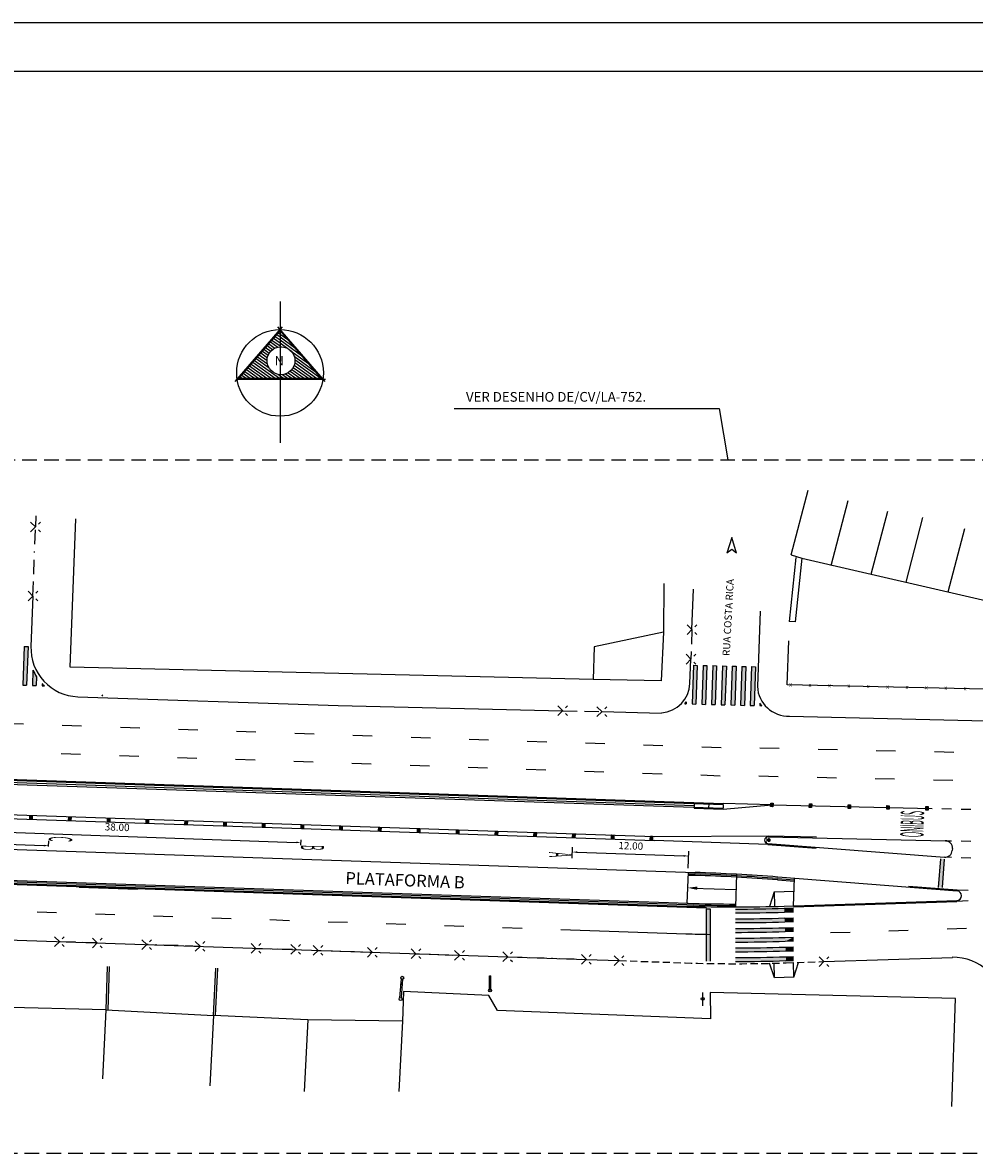
# Model space of a CAD drawing. Extents: x 370069 to 371144, y 1357003 to 1357310.
# Drawn here: x 370310 to 370408, y 1357188 to 1357305 of the extents above; entities that cross this region are included whole.
import ezdxf
from ezdxf.enums import TextEntityAlignment as Align

# ---------------------------------------------------------------- set-up
doc = ezdxf.new("R2010")
doc.units = 0
doc.header["$LTSCALE"] = 3
doc.header["$MEASUREMENT"] = 0
doc.header["$PDMODE"] = 3
doc.header["$PDSIZE"] = 0.5
for name, pattern in [('BORDER', [1.75, 0.5, -0.25, 0.5, -0.25, 0, -0.25]), ('HIDDEN', [0.375, 0.25, -0.125]), ('HIDDENX2', [0.75, 0.5, -0.25])]:
    doc.linetypes.add(name, pattern=pattern)
doc.layers.get('0').update_dxf_attribs({"color": 1, "linetype": 'CONTINUOUS'})
for name, color, linetype in [('ALP', 9, 'CONTINUOUS'), ('BLOCOS', 9, 'CONTINUOUS'), ('DPAM', 3, 'CONTINUOUS'), ('E-BARREIRA', 1, 'CONTINUOUS'), ('E-BORDO', 1, 'CONTINUOUS'), ('E-BORDOEXT', 1, 'CONTINUOUS'), ('E-FAIXA', 5, 'CONTINUOUS'), ('E-FAIXAPED', 5, 'CONTINUOUS'), ('E-PENA3', 3, 'CONTINUOUS'), ('E-TX2', 2, 'CONTINUOUS'), ('E-TX5', 4, 'CONTINUOUS'), ('FAIXA', 9, 'CONTINUOUS'), ('FORM2', 2, 'CONTINUOUS'), ('FORM6', 6, 'CONTINUOUS'), ('L-GRADIL', 3, 'CONTINUOUS'), ('MF', 9, 'CONTINUOUS'), ('MFR', 3, 'HIDDEN'), ('NORTE', 2, 'CONTINUOUS'), ('PENA2', 2, 'CONTINUOUS'), ('PROJ', 5, 'CONTINUOUS'), ('S-FAIXA', 5, 'CONTINUOUS'), ('TX1', 1, 'CONTINUOUS'), ('TX2', 2, 'CONTINUOUS')]:
    doc.layers.add(name, color=color, linetype=linetype)
doc.styles.add('ROMAND', font='ROMAND')
doc.styles.add('ROMANS', font='ROMANS.shx', dxfattribs={"height": 0.8})
doc.styles.add('ROMANT', font='romant', dxfattribs={"height": 1.5})
doc.styles.add('SIMP', font='simplex', dxfattribs={"bigfont": 'simp'})

# ---------------------------------------------------------------- blocks, each defined once
blk = doc.blocks.new('GR')
at = {"layer": 'E-PENA3', "linetype": 'CONTINUOUS'}
for p, q in [((0.06, 1.5), (-0.5, 0.02)), ((0.06, 1.5), (0, 0)), ((0.06, 1.5), (2.06, 1.43)), ((2.06, 1.42), (2, -0.08)), ((2.06, 1.43), (2.5, -0.09))]:
    blk.add_line(p, q, dxfattribs=at)
blk = doc.blocks.new('*X24')
at = {"color": 0}
for p, q in [((88.798, 132.303), (89.217, 132.001)), ((88.88, 132.398), (89.217, 132.155)), ((88.962, 132.493), (89.217, 132.309)), ((89.044, 132.588), (89.217, 132.463)), ((89.126, 132.682), (89.217, 132.617)), ((89.209, 132.777), (89.217, 132.771)), ((89.217, 132.771), (89.254, 132.744)), ((89.217, 132.617), (89.609, 132.334)), ((89.217, 132.463), (89.965, 131.924)), ((89.217, 132.309), (90.32, 131.513)), ((88.305, 131.734), (88.604, 131.518)), ((88.387, 131.828), (88.663, 131.63)), ((88.469, 131.923), (88.74, 131.728)), ((88.552, 132.018), (88.835, 131.814)), ((88.634, 132.113), (88.951, 131.885)), ((88.716, 132.208), (89.093, 131.936)), ((89.217, 132.155), (89.623, 131.862)), ((89.217, 132.001), (89.277, 131.957)), ((89.743, 131.775), (90.675, 131.103)), ((87.812, 131.164), (88.965, 130.333)), ((87.894, 131.259), (89.179, 130.333)), ((87.977, 131.354), (88.65, 130.868)), ((88.059, 131.449), (88.564, 131.085)), ((88.141, 131.544), (88.547, 131.251)), ((88.223, 131.639), (88.564, 131.393)), ((89.943, 131.477), (91.03, 130.693)), ((89.977, 131.144), (91.102, 130.333)), ((89.981, 131.295), (91.316, 130.333)), ((87.319, 130.595), (87.683, 130.333)), ((87.402, 130.69), (87.897, 130.333)), ((87.484, 130.785), (88.111, 130.333)), ((87.566, 130.88), (88.324, 130.333)), ((87.648, 130.975), (88.538, 130.333)), ((87.73, 131.069), (88.752, 130.333)), ((89.107, 130.538), (89.217, 130.459)), ((89.503, 130.561), (89.82, 130.333)), ((89.633, 130.622), (90.034, 130.333)), ((89.739, 130.699), (90.247, 130.333)), ((89.826, 130.791), (90.461, 130.333)), ((89.896, 130.895), (90.675, 130.333)), ((89.947, 131.012), (90.888, 130.333)), ((87.155, 130.405), (87.256, 130.333)), ((87.237, 130.5), (87.47, 130.333)), ((89.217, 130.459), (89.393, 130.333)), ((89.34, 130.525), (89.606, 130.333))]:
    blk.add_line(p, q, dxfattribs=at)
blk = doc.blocks.new('NORTE')
at = {"layer": 'NORTE'}
for p, q in [((0, 0), (0, -14.59)), ((0.23, -2.64), (-4.65, -8.27)), ((0, -3.02), (-4.25, -7.93)), ((4.64, -8.26), (-0.23, -2.64)), ((4.25, -7.93), (0, -3.02)), ((-4.42, -8.01), (4.69, -8.01)), ((-4.25, -7.93), (4.25, -7.93))]:
    blk.add_line(p, q, dxfattribs=at)
for centre, radius in [((0, -7.37), 4.47), ((0.1, -6.12), 1.44)]:
    blk.add_circle(centre, radius, dxfattribs=at)
at = {"layer": 'NORTE', "xscale": 2, "yscale": 2, "zscale": 2}
blk.add_blockref('*X24', (-178.43, -268.6), dxfattribs=at)
at = {"layer": 'NORTE', "style": 'ROMANT'}
blk.add_text('N', height=0.96, dxfattribs=at).set_placement((-0.55, -6.59))
blk = doc.blocks.new('NORTE-PA')
blk.add_blockref('NORTE', (0, 7.37))
blk = doc.blocks.new('TCH5')
at = {"layer": 'PROJ'}
for p, q in [((0.07, 0.3), (0, 0.37)), ((0, 0.37), (0.24, 0.37)), ((0, 0), (0, 0.37)), ((0.07, 0.07), (0, 0)), ((0.24, 0), (0, 0)), ((0.07, 0.07), (0.07, 0.3)), ((0.07, 0.3), (0.17, 0.3)), ((0.17, 0.07), (0.07, 0.07)), ((0.17, 0.3), (0.24, 0.37)), ((0.17, 0.3), (0.17, 0.07)), ((0.17, 0.07), (0.24, 0)), ((0.24, 0.37), (0.24, 0))]:
    blk.add_line(p, q, dxfattribs=at)
blk = doc.blocks.new('SET')
at = {"layer": 'PENA2'}
for p, q in [((3.33, 2.84), (1.71, 2.34)), ((1.71, 2.34), (3.33, 1.84)), ((3.33, 2.84), (2.96, 2.34)), ((2.96, 2.34), (3.33, 1.84))]:
    blk.add_line(p, q, dxfattribs=at)
blk = doc.blocks.new('CIRC')
at = {"layer": 'TX1'}
blk.add_blockref('SET', (-2.96, -2.34), dxfattribs=at)
blk = doc.blocks.new('POSTE')
at = {"layer": 'TX2', "color": 5, "const_width": 0.2}
blk.add_lwpolyline([(0.11, 0.52, 1), (0.31, 0.52, 1)], format="xyb", close=True, dxfattribs=at)
at = {"layer": 'TX2', "color": 5, "const_width": 0.075}
blk.add_lwpolyline([(0.44, 0.07), (0.44, 0.97)], dxfattribs=at)

msp = doc.modelspace()

# ---------------------------------------------------------------- linework, layer by layer
at = {"layer": 'ALP'}
for p, q in [((370389.09, 1357250.06, 19.13), (370390.85, 1357256.74, 20.48)), ((370393.2, 1357248.98, 19.13), (370394.96, 1357255.66, 20.48)), ((370397.35, 1357248.08, 19.17), (370399.06, 1357254.58, 20.48)), ((370314.71, 1357238.48, 19.2), (370315.3, 1357253.77, 18.53)), ((370400.93, 1357247.25, 18.68), (370402.68, 1357253.93, 20.03)), ((370405.28, 1357246.25, 18.71), (370406.99, 1357252.8, 20.03)), ((370389.58, 1357249.79, 18.77), (370388.89, 1357243.21, 18.38)), ((370389.09, 1357250.06, 19.13), (370390.18, 1357249.73, 18.77)), ((370390.18, 1357249.73, 18.77), (370389.49, 1357243.15, 18.38)), ((370390.18, 1357249.73, 18.77), (370431.91, 1357240.12, 18.8)), ((370375.97, 1357247.12, 17.97), (370375.93, 1357242.11, 18.46)), ((370389.49, 1357243.15, 18.38), (370388.89, 1357243.21, 18.38)), ((370375.93, 1357242.11, 18.46), (370368.78, 1357240.58, 19.03)), ((370375.93, 1357242.11, 18.46), (370375.68, 1357237.07, 18.68)), ((370368.78, 1357240.58, 19.03), (370368.65, 1357237.23, 18.84)), ((370388.69, 1357236.66, 18.58), (370388.85, 1357241.21, 18.37)), ((370368.65, 1357237.23, 18.84), (370314.71, 1357238.48, 19.2)), ((370375.68, 1357237.07, 18.68), (370368.65, 1357237.23, 18.84)), ((370443.23, 1357235.47, 18.63), (370388.69, 1357236.66, 18.58)), ((370318.54, 1357207.65, 19.29), (370318.41, 1357203.16, 20.03)), ((370318.74, 1357207.64, 19.29), (370318.61, 1357203.15, 20.03)), ((370329.5, 1357202.59, 19.93), (370329.74, 1357207.47, 19.27)), ((370329.7, 1357202.58, 19.93), (370329.94, 1357207.46, 19.27)), ((370349.09, 1357205.05, 19.24), (370348.99, 1357201.99, 19.3)), ((370357.9, 1357204.64, 19.16), (370349.09, 1357205.05, 19.24)), ((370358.8, 1357203.1, 19.21), (370357.9, 1357204.64, 19.16)), ((370406.04, 1357204.33, 18.59), (370380.72, 1357204.96, 18.93)), ((370380.72, 1357204.96, 18.93), (370380.77, 1357202.25, 19.01)), ((370405.66, 1357193.2, 18.59), (370406.04, 1357204.33, 18.59)), ((370318.41, 1357203.16, 20.03), (370301.88, 1357203.58, 20.23)), ((370318.41, 1357203.16, 20.03), (370318.05, 1357196.07, 20.03)), ((370318.41, 1357203.16, 20.03), (370329.5, 1357202.59, 19.93)), ((370329.5, 1357202.59, 19.93), (370329.13, 1357195.35, 19.93)), ((370339.24, 1357202.15, 19.55), (370329.5, 1357202.59, 19.93)), ((370339.24, 1357202.15, 19.55), (370338.87, 1357194.77, 19.55)), ((370348.99, 1357201.99, 19.3), (370339.24, 1357202.15, 19.55)), ((370348.99, 1357201.99, 19.3), (370348.62, 1357194.77, 19.3)), ((370380.77, 1357202.25, 19.01), (370358.8, 1357203.1, 19.21))]:
    msp.add_line(p, q, dxfattribs=at)
at = {"layer": 'BLOCOS'}
for p, q in [((370318.09, 1357235.59, -6.51), (370318.02, 1357235.6, -6.51)), ((370357.96, 1357205.17, 19.16), (370357.97, 1357206.67, 19.16)), ((370357.97, 1357206.67, 19.16), (370358.12, 1357206.67, 19.16)), ((370358.11, 1357205.17, 19.16), (370358.12, 1357206.67, 19.16)), ((370348.74, 1357204.42, 18.17), (370348.89, 1357206.36, 1.11)), ((370348.75, 1357205.81, 19.17), (370348.9, 1357205.81, 19.17)), ((370348.89, 1357204.41, 18.25), (370349.04, 1357206.34, 1.17)), ((370379.97, 1357203.58), (370379.97, 1357204.95))]:
    msp.add_line(p, q, dxfattribs=at)
for centre, radius in [((370318.05, 1357235.56, -6.51), 0.03), ((370348.98, 1357206.48, 19.03), 0.15), ((370348.8, 1357204.29, 19.17), 0.15), ((370358.03, 1357205.17, 38.31), 0.15), ((370379.96, 1357204.31, 18.94), 0.15)]:
    msp.add_circle(centre, radius, dxfattribs=at)
at = {"layer": 'DPAM'}
for p, q in [((370289.62, 1357227.57), (370382.09, 1357224.45)), ((370382.07, 1357223.85), (370387.09, 1357224.3, 19.12)), ((370387.09, 1357224.3, 19.12), (370382.09, 1357224.45)), ((370298.23, 1357223.23), (370374.98, 1357220.63)), ((370298.24, 1357223.63), (370374.99, 1357221.03)), ((370379.07, 1357223.95), (370382.07, 1357223.85)), ((370386.67, 1357220.21), (370374.98, 1357220.63)), ((370374.99, 1357221.03), (370386.71, 1357221.11)), ((370386.71, 1357221.11), (370391.71, 1357221)), ((370386.67, 1357220.21), (370391.66, 1357219.83)), ((370295.38, 1357216.57), (370378.33, 1357213.77)), ((370401.2, 1357215.93), (370406.2, 1357215.55)), ((370389.34, 1357213.8), (370406.17, 1357214.35))]:
    msp.add_line(p, q, dxfattribs=at)
msp.add_arc((370383.4, 1357363.78), 150.1, 268.0651, 268.8325, dxfattribs=at)
at = {"layer": 'E-BARREIRA'}
for p, q in [((370289.61, 1357227.07), (370382.07, 1357223.95)), ((370289.62, 1357227.47), (370382.09, 1357224.35)), ((370379.09, 1357224.45, 16.54), (370379.07, 1357223.95, -4.13)), ((370380.59, 1357224.4, 16.54), (370380.57, 1357224)), ((370382.09, 1357224.35, 16.54), (370382.07, 1357223.95)), ((370295.39, 1357216.97), (370378.47, 1357214.16))]:
    msp.add_line(p, q, dxfattribs=at)
msp.add_arc((370383.4, 1357363.78), 149.7, 268.0651, 269.9791, dxfattribs=at)
at = {"layer": 'E-BORDO'}
for p, q in [((370386.71, 1357221.01), (370404.99, 1357220.61)), ((370297.45, 1357220.1), (370379.17, 1357217.34)), ((370386.67, 1357220.31), (370404.9, 1357218.91)), ((370405.72, 1357219.8), (370405.7, 1357219.6)), ((370273.47, 1357217.41), (370378.33, 1357213.87)), ((370378.44, 1357217.06), (370379.16, 1357217.04)), ((370387.69, 1357216.57), (370389.43, 1357216.44)), ((370387.72, 1357216.87), (370406.19, 1357215.45)), ((370389.34, 1357213.9), (370389.44, 1357216.74)), ((370388.36, 1357213.86), (370406.17, 1357214.45))]:
    msp.add_line(p, q, dxfattribs=at)
at = {"layer": 'E-BORDO', "linetype": 'CONTINUOUS'}
for p, q in [((370378.45, 1357217.36), (370378.34, 1357214.17)), ((370383.45, 1357217.15), (370383.33, 1357213.78))]:
    msp.add_line(p, q, dxfattribs=at)
at = {"layer": 'E-BORDO'}
for centre, radius, start, end in [((370386.7, 1357220.66), 0.35, 88.7546, 265.6125), ((370404.97, 1357219.86), 0.75, 355.6125, 88.7546), ((370404.95, 1357219.66), 0.75, 265.6125, 355.6125), ((370372.42, 1357017.45), 200, 85.6125, 88.0651), ((370372.42, 1357017.45), 199.7, 85.6125, 88.0651), ((370406.15, 1357214.95), 0.5, 271.8968, 85.6125), ((370383.4, 1357363.78), 150, 268.0651, 271.8968)]:
    msp.add_arc(centre, radius, start, end, dxfattribs=at)
at = {"layer": 'E-BORDOEXT'}
for p, q in [((370315.51, 1357235.45), (370342.36, 1357234.54)), ((370213.26, 1357213.59), (370367.96, 1357208.36)), ((370392.47, 1357208.15), (370405.71, 1357208.58))]:
    msp.add_line(p, q, dxfattribs=at)
for centre, start, end in [((370315.68, 1357240.45), 177.8511, 268.0651), ((370405.87, 1357203.59), 357.8681, 91.8968)]:
    msp.add_arc(centre, 5, start, end, dxfattribs=at)
at = {"layer": 'E-FAIXA'}
for p, q in [((370309.98, 1357240.64), (370309.83, 1357236.64)), ((370309.98, 1357240.64), (370310.38, 1357240.63)), ((370310.38, 1357240.63), (370310.23, 1357236.63)), ((370310.89, 1357238.18), (370310.83, 1357236.61)), ((370379, 1357238.69), (370378.86, 1357234.7)), ((370379, 1357238.69), (370379.4, 1357238.68)), ((370379.4, 1357238.68), (370379.26, 1357234.69)), ((370380, 1357238.67), (370379.86, 1357234.67)), ((370380, 1357238.67), (370380.4, 1357238.66)), ((370380.4, 1357238.66), (370380.26, 1357234.66)), ((370381, 1357238.65), (370380.86, 1357234.65)), ((370381, 1357238.65), (370381.4, 1357238.64)), ((370381.4, 1357238.64), (370381.26, 1357234.64)), ((370382, 1357238.62), (370381.86, 1357234.62)), ((370382, 1357238.62), (370382.4, 1357238.61)), ((370382.4, 1357238.61), (370382.26, 1357234.61)), ((370383, 1357238.6), (370382.86, 1357234.6)), ((370383, 1357238.6), (370383.4, 1357238.59)), ((370383.4, 1357238.59), (370383.26, 1357234.59)), ((370384, 1357238.57), (370383.86, 1357234.58)), ((370384, 1357238.57), (370384.4, 1357238.56)), ((370384.4, 1357238.56), (370384.26, 1357234.56)), ((370385, 1357238.55), (370384.86, 1357234.54)), ((370385, 1357238.55), (370385.4, 1357238.54)), ((370385.4, 1357238.54), (370385.26, 1357234.54)), ((370311.27, 1357237.51), (370311.23, 1357236.59)), ((370309.83, 1357236.64), (370310.23, 1357236.63)), ((370310.83, 1357236.61), (370311.23, 1357236.59)), ((370311.84, 1357236.79), (370311.83, 1357236.57)), ((370311.83, 1357236.57), (370312.07, 1357236.57)), ((370378.11, 1357234.71), (370378.26, 1357234.71)), ((370378.26, 1357234.91), (370378.26, 1357234.71)), ((370378.86, 1357234.7), (370379.26, 1357234.69)), ((370379.86, 1357234.67), (370380.26, 1357234.66)), ((370380.86, 1357234.65), (370381.26, 1357234.64)), ((370381.86, 1357234.62), (370382.26, 1357234.61)), ((370382.86, 1357234.6), (370383.26, 1357234.59)), ((370385.87, 1357234.78), (370385.86, 1357234.53)), ((370383.86, 1357234.58), (370384.26, 1357234.56)), ((370384.86, 1357234.54), (370385.26, 1357234.54)), ((370385.86, 1357234.53), (370386.04, 1357234.52)), ((370307.9, 1357232.71), (370309.9, 1357232.64)), ((370313.9, 1357232.5), (370315.9, 1357232.44)), ((370319.9, 1357232.3), (370321.9, 1357232.23)), ((370325.89, 1357232.1), (370327.89, 1357232.03)), ((370331.89, 1357231.89), (370333.89, 1357231.83)), ((370337.89, 1357231.69), (370339.89, 1357231.62)), ((370343.88, 1357231.49), (370345.88, 1357231.42)), ((370349.88, 1357231.29), (370351.88, 1357231.22)), ((370355.88, 1357231.08), (370357.88, 1357231.02)), ((370361.87, 1357230.88), (370363.87, 1357230.81)), ((370367.87, 1357230.68), (370369.87, 1357230.61)), ((370373.87, 1357230.48), (370375.86, 1357230.41)), ((370379.86, 1357230.27), (370381.86, 1357230.21)), ((370385.86, 1357230.18, 19.12), (370387.86, 1357230.13, 19.12)), ((370391.86, 1357230.05, 19.12), (370393.86, 1357230, 19.12)), ((370313.8, 1357229.6), (370315.8, 1357229.54)), ((370319.8, 1357229.4), (370321.8, 1357229.33)), ((370325.8, 1357229.2), (370327.79, 1357229.13)), ((370331.79, 1357229), (370333.79, 1357228.93)), ((370337.79, 1357228.79), (370339.79, 1357228.73)), ((370397.86, 1357229.92, 19.12), (370399.86, 1357229.87, 19.12)), ((370403.86, 1357229.79, 19.12), (370405.86, 1357229.74, 19.12)), ((370343.79, 1357228.59), (370345.78, 1357228.52)), ((370349.78, 1357228.39), (370351.78, 1357228.32)), ((370355.78, 1357228.19), (370357.78, 1357228.12)), ((370361.77, 1357227.98), (370363.77, 1357227.92)), ((370367.77, 1357227.78), (370369.77, 1357227.71)), ((370373.77, 1357227.58), (370375.77, 1357227.51)), ((370379.76, 1357227.38), (370381.76, 1357227.31)), ((370385.76, 1357227.28, 19.12), (370387.76, 1357227.24, 19.12)), ((370391.76, 1357227.15, 19.12), (370393.76, 1357227.1, 19.12)), ((370397.76, 1357227.02, 19.12), (370399.76, 1357226.97, 19.12)), ((370403.76, 1357226.89, 19.12), (370405.76, 1357226.84, 19.12)), ((370387.09, 1357224.3, 19.12), (370403.62, 1357223.94, 19.12)), ((370404.62, 1357223.92, 19.12), (370405.62, 1357223.9, 19.12)), ((370406.62, 1357223.87, 19.12), (370407.62, 1357223.85, 19.12)), ((370404.99, 1357220.61), (370405.62, 1357220.6)), ((370406.62, 1357220.59), (370407.62, 1357220.57)), ((370404.48, 1357218.74), (370404.26, 1357215.8)), ((370404.88, 1357218.71), (370404.66, 1357215.77)), ((370405.62, 1357218.89), (370404.9, 1357218.91)), ((370407.62, 1357218.82), (370406.62, 1357218.85)), ((370406.2, 1357215.55), (370407.35, 1357215.51)), ((370388.37, 1357213.64), (370389.34, 1357213.67)), ((370407.35, 1357214.41), (370406.17, 1357214.35)), ((370311.33, 1357213.28), (370313.33, 1357213.21)), ((370317.33, 1357213.08), (370319.33, 1357213.01)), ((370323.33, 1357212.87), (370325.33, 1357212.81)), ((370329.33, 1357212.67), (370331.33, 1357212.6)), ((370335.33, 1357212.47), (370337.33, 1357212.4)), ((370388.38, 1357213.24), (370389.34, 1357213.27)), ((370388.4, 1357212.64), (370389.34, 1357212.67)), ((370341.33, 1357212.26), (370343.33, 1357212.2)), ((370347.33, 1357212.06), (370349.33, 1357211.99)), ((370353.33, 1357211.86), (370355.33, 1357211.79)), ((370359.33, 1357211.66), (370361.33, 1357211.59)), ((370365.33, 1357211.45), (370378.24, 1357211.02)), ((370388.42, 1357212.24), (370389.34, 1357212.27)), ((370388.44, 1357211.64), (370389.34, 1357211.67)), ((370401.17, 1357211.36), (370399.17, 1357211.29)), ((370407.18, 1357211.56), (370405.18, 1357211.49)), ((370388.45, 1357211.24), (370389.34, 1357211.27)), ((370388.47, 1357210.64), (370389.34, 1357210.67)), ((370388.48, 1357210.24), (370389.34, 1357210.27)), ((370395.17, 1357211.16), (370393.16, 1357211.1)), ((370388.5, 1357209.64), (370389.34, 1357209.67)), ((370388.52, 1357209.24), (370389.34, 1357209.27)), ((370388.54, 1357208.64), (370389.34, 1357208.67)), ((370388.55, 1357208.24), (370389.34, 1357208.27))]:
    msp.add_line(p, q, dxfattribs=at)
for centre, radius, start, end in [((370315.68, 1357240.45), 5.3, 205.3782, 213.6259), ((370315.68, 1357240.45), 5.3, 223.5753, 227.0657), ((370375.47, 1357236.95), 3.46, 319.8118, 323.9613), ((370388.79, 1357236.64), 3.46, 212.4814, 217.6449), ((370383.4, 1357363.78), 150.22, 269.9753, 271.8968), ((370383.4, 1357363.78), 150.22, 268.831, 268.9836), ((370383.4, 1357363.78), 150.62, 269.9753, 271.8968), ((370383.4, 1357363.78), 151.22, 269.9753, 271.8968), ((370383.4, 1357363.78), 151.62, 269.9753, 271.8968), ((370383.4, 1357363.78), 152.22, 269.9753, 271.8968), ((370383.4, 1357363.78), 152.85, 268.0651, 269.0006), ((370383.4, 1357363.78), 152.62, 269.9753, 271.8968), ((370383.4, 1357363.78), 153.22, 269.9753, 271.8968), ((370383.4, 1357363.78), 153.62, 269.9753, 271.8968), ((370383.4, 1357363.78), 154.22, 269.9753, 271.8968), ((370383.4, 1357363.78), 154.62, 269.9753, 271.8968), ((370383.4, 1357363.78), 155.22, 269.9753, 271.8968), ((370383.4, 1357363.78), 155.62, 269.9753, 271.8968)]:
    msp.add_arc(centre, radius, start, end, dxfattribs=at)
for points in [[(370309.98, 1357240.64), (370310.38, 1357240.63), (370309.83, 1357236.64), (370310.23, 1357236.63)], [(370310.89, 1357238.18), (370311.27, 1357237.51), (370310.83, 1357236.61), (370311.23, 1357236.59)], [(370378.86, 1357234.7), (370379.26, 1357234.69), (370379, 1357238.69), (370379.4, 1357238.68)], [(370380, 1357238.67), (370380.4, 1357238.66), (370379.86, 1357234.67), (370380.26, 1357234.66)], [(370381, 1357238.65), (370381.4, 1357238.64), (370380.86, 1357234.65), (370381.26, 1357234.64)], [(370382, 1357238.62), (370382.4, 1357238.61), (370381.86, 1357234.62), (370382.26, 1357234.61)], [(370383, 1357238.6), (370383.4, 1357238.59), (370382.86, 1357234.6), (370383.26, 1357234.59)], [(370384, 1357238.57), (370384.4, 1357238.56), (370383.86, 1357234.58), (370384.26, 1357234.56)], [(370385, 1357238.55), (370385.4, 1357238.54), (370384.86, 1357234.54), (370385.26, 1357234.54)], [(370311.84, 1357236.79), (370312.07, 1357236.57), (370311.83, 1357236.57)], [(370378.11, 1357234.71), (370378.26, 1357234.91), (370378.26, 1357234.71)], [(370385.87, 1357234.78), (370385.86, 1357234.53), (370386.04, 1357234.52)], [(370404.48, 1357218.74), (370404.66, 1357215.77), (370404.26, 1357215.8)], [(370404.48, 1357218.74), (370404.88, 1357218.71), (370404.48, 1357218.74), (370404.66, 1357215.77)], [(370383.33, 1357213.56), (370383.33, 1357213.16), (370388.37, 1357213.64), (370388.38, 1357213.24)], [(370388.37, 1357213.64), (370388.38, 1357213.24), (370389.34, 1357213.67), (370389.34, 1357213.27)], [(370380.33, 1357213.59), (370380.73, 1357213.58), (370380.33, 1357208.19), (370380.73, 1357208.18)], [(370383.33, 1357212.56), (370383.33, 1357212.16), (370388.4, 1357212.64), (370388.42, 1357212.24)], [(370388.4, 1357212.64), (370388.42, 1357212.24), (370389.34, 1357212.67), (370389.34, 1357212.27)], [(370383.33, 1357211.56), (370383.33, 1357211.16), (370388.44, 1357211.64), (370388.45, 1357211.24)], [(370388.44, 1357211.64), (370388.45, 1357211.24), (370389.34, 1357211.67), (370389.34, 1357211.27)], [(370383.33, 1357210.56), (370388.48, 1357210.24), (370389.34, 1357210.67), (370388.48, 1357210.24)], [(370383.33, 1357210.56), (370383.33, 1357210.16), (370383.33, 1357210.56), (370388.48, 1357210.24)], [(370389.34, 1357210.67), (370388.48, 1357210.24), (370389.34, 1357210.27)], [(370383.33, 1357209.56), (370383.33, 1357209.16), (370388.5, 1357209.64), (370388.52, 1357209.24)], [(370388.5, 1357209.64), (370388.52, 1357209.24), (370389.34, 1357209.67), (370389.34, 1357209.27)], [(370383.33, 1357208.56), (370383.33, 1357208.16), (370388.54, 1357208.64), (370388.55, 1357208.24)], [(370389.34, 1357208.67), (370389.34, 1357208.27), (370388.54, 1357208.64)], [(370388.54, 1357208.64), (370388.55, 1357208.24), (370388.54, 1357208.64), (370389.34, 1357208.27)]]:
    msp.add_solid(points, dxfattribs=at)
at = {"layer": 'E-FAIXAPED'}
for p, q in [((370380.33, 1357213.59), (370380.33, 1357208.19)), ((370380.73, 1357213.58), (370380.73, 1357208.18))]:
    msp.add_line(p, q, dxfattribs=at)
at = {"layer": 'E-PENA3', "linetype": 'CONTINUOUS'}
for q in [(370386.86, 1357213.84), (370389.39, 1357215.41), (370387.36, 1357213.85)]:
    msp.add_line((370387.32, 1357215.35), q, dxfattribs=at)
at = {"layer": 'E-TX2'}
for p, q in [((370368.99, 1357224.39), (370368.99, 1357224.39)), ((370381.22, 1357204.95), (370381.22, 1357204.95))]:
    msp.add_line(p, q, dxfattribs=at)
at = {"layer": 'E-TX2', "color": 2}
msp.add_line((370378.9, 1357215.73), (370383.39, 1357215.58), dxfattribs=at)
msp.add_solid([(370379.39, 1357215.55), (370379.4, 1357215.88), (370378.4, 1357215.75)], dxfattribs=at)
at = {"layer": 'FAIXA'}
for p, q in [((370315.66, 1357215.82, 19.12), (370315.66, 1357215.98, 19.13)), ((370315.66, 1357215.82, 19.04), (370321.68, 1357215.62, 18.97)), ((370321.68, 1357215.62, 18.97), (370321.68, 1357215.78, 18.97))]:
    msp.add_line(p, q, dxfattribs=at)
at = {"layer": 'FORM2'}
msp.add_line((370073.66, 1357304.93, 19.17), (370494.16, 1357304.93, 19.17), dxfattribs=at)
at = {"layer": 'FORM6'}
msp.add_line((370086.16, 1357299.93, 19.17), (370489.16, 1357299.93, 19.17), dxfattribs=at)
at = {"layer": 'L-GRADIL'}
for p, q in [((370289.61, 1357227.27), (370379.08, 1357224.25)), ((370378.45, 1357217.21), (370379.17, 1357217.19)), ((370295.39, 1357216.82), (370378.34, 1357214.02)), ((370387.71, 1357216.72), (370389.43, 1357216.59))]:
    msp.add_line(p, q, dxfattribs=at)
for centre, radius, start, end in [((370372.42, 1357017.45), 199.85, 85.6125, 88.0651), ((370383.4, 1357363.78), 149.85, 268.0651, 269.9772)]:
    msp.add_arc(centre, radius, start, end, dxfattribs=at)
at = {"layer": 'MF'}
for p, q in [((370311.19, 1357254.1, 18.37), (370311.15, 1357252.95, 18.42)), ((370378.85, 1357242.37, 18.12), (370379.01, 1357246.53, 17.87)), ((370310.88, 1357245.82, 18.72), (370310.68, 1357240.63, 18.94)), ((370385.88, 1357244.27, 18.06), (370385.6, 1357236.5, 18.4)), ((370378.65, 1357236.82, 18.45), (370378.74, 1357239.32, 18.3)), ((370342.36, 1357234.54, 18.9), (370365.51, 1357234.01, 18.72)), ((370369.56, 1357233.91, 18.69), (370375.71, 1357233.77, 18.64)), ((370388.92, 1357233.45, 18.53), (370423.63, 1357232.62, 18.51)), ((370367.96, 1357208.36, -0.04), (370371.34, 1357208.25))]:
    msp.add_line(p, q, dxfattribs=at)
for centre, radius, start, end in [((370375.47, 1357236.95, 18.64), 3.18, 274.432, 357.7501), ((370388.79, 1357236.64, 18.4), 3.19, 182.4954, 272.418)]:
    msp.add_arc(centre, radius, start, end, dxfattribs=at)
at = {"layer": 'MFR', "linetype": 'BORDER'}
for p, q in [((370310.88, 1357245.82, 18.72), (370311.15, 1357252.95, 18.42)), ((370378.85, 1357242.37, 18.12), (370378.74, 1357239.32, 18.3)), ((370365.51, 1357234.01, 18.58), (370369.56, 1357233.91, 18.55)), ((370317.52, 1357210.07, -0.05), (370313.62, 1357210.2)), ((370328.12, 1357209.72, -0.07), (370322.62, 1357209.9)), ((370333.89, 1357209.51), (370337.99, 1357209.41, -0.16)), ((370340.29, 1357209.3), (370345.89, 1357209.11, -0.03)), ((370350.38, 1357208.96), (370354.88, 1357208.79, -0.02)), ((370359.86, 1357208.64), (370367.96, 1357208.38, -0.04))]:
    msp.add_line(p, q, dxfattribs=at)
at = {"layer": 'MFR'}
for p, q in [((370371.34, 1357208.25), (370378.14, 1357208.02)), ((370388.57, 1357208.02), (370392.47, 1357208.15))]:
    msp.add_line(p, q, dxfattribs=at)
msp.add_arc((370383.4, 1357363.93), 156, 268.0651, 271.8968, dxfattribs=at)
for p in [(370311.15, 1357252.95, 18.42), (370310.88, 1357245.82, 18.72), (370378.85, 1357242.37, 18.12), (370378.74, 1357239.32, 18.3), (370365.51, 1357234.01, 18.72), (370369.56, 1357233.91, 18.69), (370313.62, 1357210.2, 0.1), (370317.52, 1357210.07, 0.05), (370322.62, 1357209.9, 0.1), (370328.12, 1357209.72, 0.03), (370333.89, 1357209.51, 0.1), (370337.99, 1357209.41, -0.16), (370340.29, 1357209.3), (370345.89, 1357209.11, 0.07), (370350.38, 1357208.96, 0.1), (370354.88, 1357208.79, 0.08), (370359.86, 1357208.64, 0.1), (370367.96, 1357208.38, 0.06), (370371.34, 1357208.25, 0.1), (370392.47, 1357208.15, 0.12)]:
    msp.add_point(p, dxfattribs=at)
at = {"layer": 'S-FAIXA'}
for p, q in [((370387.09, 1357224.42, 19.12), (370387.09, 1357224.18, 19.12)), ((370387.09, 1357224.42, 19.12), (370387.09, 1357224.18, 19.12)), ((370387.09, 1357224.42, 19.12), (370387.09, 1357224.18, 19.12)), ((370391.09, 1357224.33, 19.12), (370391.09, 1357224.09, 19.12)), ((370395.09, 1357224.24, 19.12), (370395.08, 1357224.01, 19.12)), ((370399.09, 1357224.15, 19.12), (370399.08, 1357223.92, 19.12)), ((370310.69, 1357223.12), (370310.69, 1357222.89)), ((370314.69, 1357222.99), (370314.69, 1357222.76)), ((370403.09, 1357224.06, 19.12), (370403.08, 1357223.83, 19.12)), ((370318.7, 1357222.84), (370318.69, 1357222.61)), ((370322.69, 1357222.69), (370322.68, 1357222.46)), ((370326.69, 1357222.56), (370326.68, 1357222.33)), ((370330.68, 1357222.43), (370330.68, 1357222.2)), ((370334.68, 1357222.31), (370334.67, 1357222.07)), ((370338.68, 1357222.18), (370338.67, 1357221.94)), ((370346.67, 1357221.92), (370346.66, 1357221.69)), ((370350.67, 1357221.79), (370350.66, 1357221.56)), ((370354.7, 1357221.64), (370354.69, 1357221.41)), ((370358.69, 1357221.51), (370358.69, 1357221.28)), ((370362.69, 1357221.38), (370362.68, 1357221.15)), ((370370.68, 1357221.13), (370370.67, 1357220.89)), ((370374.68, 1357221), (370374.67, 1357220.76))]:
    msp.add_line(p, q, dxfattribs=at)
at = {"layer": 'TX1'}
for p, q in [((370354.33, 1357265.15), (370381.66, 1357265.17)), ((370381.66, 1357265.17), (370382.55, 1357259.86))]:
    msp.add_line(p, q, dxfattribs=at)
at = {"layer": 'TX1', "linetype": 'HIDDENX2'}
msp.add_lwpolyline([(370256.54, 1357194.38), (370256.54, 1357253.86, -0.414214), (370262.54, 1357259.86), (370457.78, 1357259.86, -0.414214), (370463.78, 1357253.86), (370463.78, 1357194.38, -0.414214), (370457.78, 1357188.38), (370262.54, 1357188.38, -0.414214)], format="xyb", close=True, dxfattribs=at)
at = {"layer": 'TX2', "color": 1}
for p, q in [((370301.06, 1357221.72), (370338.03, 1357220.43)), ((370338.52, 1357220.14), (370338.54, 1357220.69)), ((370301.01, 1357220.49), (370312.01, 1357220.1)), ((370312.5, 1357220), (370312.52, 1357220.59)), ((370366.49, 1357218.8), (370366.53, 1357219.94)), ((370378.46, 1357217.78), (370378.53, 1357219.53)), ((370367.02, 1357219.43), (370378.01, 1357219.04))]:
    msp.add_line(p, q, dxfattribs=at)
for points in [[(370312.01, 1357220.19), (370312, 1357220.02), (370312.51, 1357220.09)], [(370338.04, 1357220.52), (370338.03, 1357220.35), (370338.53, 1357220.42)], [(370367.02, 1357219.51), (370367.01, 1357219.34), (370366.52, 1357219.44)], [(370378.01, 1357219.13), (370378.01, 1357218.96), (370378.51, 1357219.03)]]:
    msp.add_solid(points, dxfattribs=at)

# ---------------------------------------------------------------- block references
at = {"layer": 'E-TX2'}
msp.add_blockref('NORTE-PA', (370336.37, 1357268.83), dxfattribs=at)
at = {"layer": 'E-TX2', "rotation": 183.5072603229635}
msp.add_blockref('GR', (370389.34, 1357208.04), dxfattribs=at)
at = {"layer": 'S-FAIXA'}
for p, rotation in [((370386.97, 1357224.12, 19.12), 358.7308871137442), ((370390.96, 1357224.03, 19.12), 358.7308871137442), ((370394.96, 1357223.94, 19.12), 358.7308871137442), ((370398.96, 1357223.85, 19.12), 358.7308871137442), ((370402.96, 1357223.76, 19.12), 358.7308871137442), ((370310.57, 1357222.82), 358.1514753692331), ((370314.56, 1357222.69), 358.1514753692331), ((370318.57, 1357222.55), 358.1514753692331), ((370322.56, 1357222.39), 358.1514753692331), ((370326.56, 1357222.27), 358.1514753692331), ((370330.56, 1357222.14), 358.1514753692331), ((370334.55, 1357222.01), 358.1514753692331), ((370338.55, 1357221.88), 358.1514753692331), ((370342.54, 1357221.75), 358.1514753692331), ((370346.54, 1357221.62), 358.1514753692331), ((370350.54, 1357221.49), 358.1514753692331), ((370354.57, 1357221.34), 358.1514753692331), ((370358.57, 1357221.22), 358.1514753692331), ((370362.56, 1357221.09), 358.1514753692331), ((370366.55, 1357220.96), 358.1514753692331), ((370370.55, 1357220.83), 358.1514753692331), ((370374.55, 1357220.7), 358.1514753692331)]:
    msp.add_blockref('TCH5', p, dxfattribs=dict(at, rotation=rotation))
at = {"layer": 'TX1'}
for name, p, rotation in [('CIRC', (370382.96, 1357250.62), 269.471977526465), ('POSTE', (370387.01, 1357221.19), 178.7032713057942)]:
    msp.add_blockref(name, p, dxfattribs=dict(at, rotation=rotation))

# ---------------------------------------------------------------- texts
at = {"layer": 'BLOCOS', "style": 'ROMANS'}
for p in [(370388.89, 1357236.5), (370390.89, 1357236.46), (370392.89, 1357236.42), (370394.89, 1357236.37), (370396.89, 1357236.33), (370398.89, 1357236.29), (370400.89, 1357236.24), (370402.89, 1357236.2), (370404.89, 1357236.16), (370406.89, 1357236.11)]:
    msp.add_text('x', height=0.42, dxfattribs=at).set_placement(p)
at = {"layer": 'DPAM', "style": 'ROMAND'}
for s, width, p, p2 in [('C', 0.252778, (370312.54, 1357221.08), (370312.52, 1357220.56)), ('B', 0.267647, (370338.52, 1357220.17), (370338.51, 1357219.65)), ('A', 0.252778, (370364.11, 1357219.44), (370364.1, 1357218.92))]:
    msp.add_text(s, height=2.4, rotation=268.6167, dxfattribs=dict(at, width=width)).set_placement(p, p2, align=Align.FIT)
at = {"layer": 'E-FAIXA', "color": 3, "style": 'SIMP', "width": 0.216743}
msp.add_text('ONIBUS', height=2.4, rotation=88.6026, dxfattribs=at).set_placement((370402.73, 1357220.95), (370402.8, 1357223.65), align=Align.FIT)
at = {"layer": 'E-TX2', "style": 'SIMP'}
msp.add_text('RUA COSTA RICA', height=0.75, rotation=86.8994, dxfattribs=at).set_placement((370382.75, 1357239.63, 28.35))
at = {"layer": 'E-TX5', "style": 'SIMP'}
msp.add_text('PLATAFORMA B', height=1.25, rotation=357.8635, dxfattribs=at).set_placement((370343.09, 1357216.14))
at = {"layer": 'TX2', "style": 'SIMP'}
msp.add_text('VER DESENHO DE/CV/LA-752.', height=1, rotation=0.0307, dxfattribs=at).set_placement((370355.55, 1357265.85))
at = {"layer": 'TX2', "color": 2, "style": 'SIMP'}
msp.add_text('38.00', height=0.75, rotation=358.0079, dxfattribs=at).set_placement((370319.56, 1357221.63), align=Align.CENTER)
msp.add_text('12.00', height=0.75, rotation=358.0079, dxfattribs=at).set_placement((370372.54, 1357219.98), align=Align.MIDDLE)

doc.saveas('drawing.dxf')
